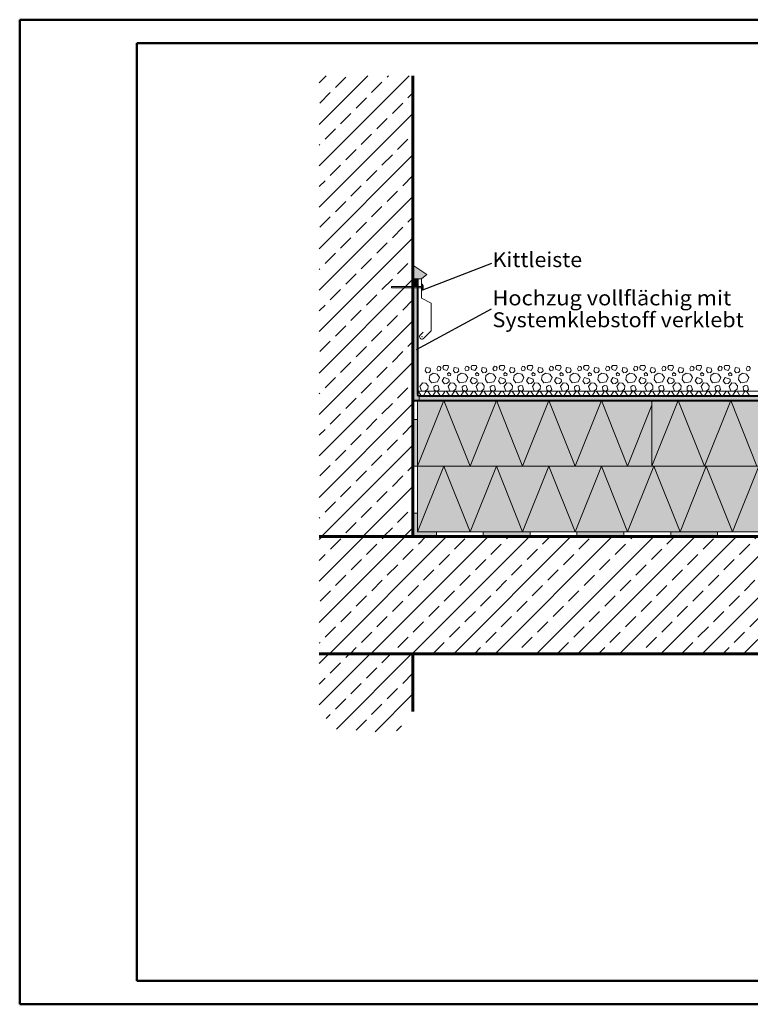
# Model space of a CAD drawing. Units: inches. Extents: x 57959 to 87659, y -3333 to 17667.
# Drawn here: x 57959 to 73550, y -3333 to 17667 of the extents above; entities that cross this region are included whole.
import ezdxf

# ---------------------------------------------------------------- set-up
doc = ezdxf.new("R2010")
doc.units = ezdxf.units.IN
doc.header["$MEASUREMENT"] = 0
for name, color, linetype, lineweight in [('12_Linie', 7, 'Continuous', 0), ('18_Schraffur', 7, 'Continuous', 0), ('34_Gruppe', 7, 'Continuous', 0), ('Folie _ 3', 7, 'Continuous', 0), ('Schraff_Dämmung', 7, 'Continuous', 0), ('Standard', 7, 'Continuous', 0)]:
    doc.layers.add(name, color=color, linetype=linetype, lineweight=lineweight)
doc.styles.add('Style0', font='txt')

# ---------------------------------------------------------------- blocks, each defined once
blk = doc.blocks.new('dokument alle 2d details_asc(id_4)(id_12510)')
at = {"layer": '18_Schraffur'}
for points in [[(66451, 9143), (66351, 9143), (66351, 8143), (66451, 8143)], [(66851, 6743), (66451, 6743), (66451, 7143), (66351, 7143), (66351, 6643), (66851, 6643)], [(68851, 6743), (67851, 6743), (67851, 6643), (68851, 6643)], [(70851, 6743), (69851, 6743), (69851, 6643), (70851, 6643)], [(72851, 6743), (71851, 6743), (71851, 6643), (72851, 6643)]]:
    blk.add_hatch(color=251, dxfattribs=at).paths.add_polyline_path(points, flags=0)
at = {"layer": 'Folie _ 3', "linetype": 'Continuous', "lineweight": 20}
h = blk.add_hatch(dxfattribs=at)
h.set_pattern_fill('ANSI33', scale=2500, style=0)
h.set_pattern_definition([(45, (57955.9, -3334.85), (-441.943, 441.942), []), (45, (58397.85, -3334.85), (-441.943, 441.942), [312.5, -156.25])])
h.paths.add_polyline_path([(66351, 16469), (64351, 16469), (64351, 6643), (66351, 6643)], flags=0)
at = {"layer": 'Folie _ 3', "linetype": 'Continuous'}
for color, points in [(30, [(66451, 12143), (66351, 12143), (66351, 11975), (66451, 11975)]), (50, [(66451, 9543), (71451, 9543), (71451, 8143), (66451, 8143)]), (30, [(81451, 9643), (66481, 9643), (66481, 9543), (81451, 9543)]), (50, [(71451, 8143), (81451, 8143), (81451, 9543), (71451, 9543)]), (50, [(66451, 8143), (76451, 8143), (76451, 6743), (66451, 6743)])]:
    blk.add_hatch(color=color, dxfattribs=at).paths.add_polyline_path(points, flags=0)
h = blk.add_hatch(color=30, dxfattribs=at)
edge = h.paths.add_edge_path(flags=0)
edge.add_line((66451, 11945), (66351, 11945))
edge.add_line((66351, 11945), (66351, 9543))
edge.add_line((66351, 9543), (66481, 9543))
edge.add_line((66481, 9543), (66481, 9643))
edge.add_arc((66481, 9673), 30, 180, 270, ccw=False)
edge.add_line((66451, 9673), (66451, 11945))
at = {"layer": 'Folie _ 3', "linetype": 'Continuous', "lineweight": 20}
h = blk.add_hatch(dxfattribs=at)
h.set_pattern_fill('ANSI33', scale=2500, style=0)
h.set_pattern_definition([(45, (57959.1, -3350.4), (-441.943, 441.942), []), (45, (58401.07, -3350.4), (-441.943, 441.942), [312.5, -156.25])])
h.paths.add_polyline_path([(64351, 6643), (81451, 6643), (81451, 4143), (64351, 4143)], flags=0)
h = blk.add_hatch(dxfattribs=at)
h.set_pattern_fill('ANSI33', scale=2500, style=0)
h.set_pattern_definition([(45, (57955.9, -3339.8), (-441.943, 441.942), []), (45, (58397.85, -3339.8), (-441.943, 441.942), [312.5, -156.25])])
h.paths.add_polyline_path([(66351, 4143), (64351, 4143), (64351, 2913), (64798, 2454), (66026, 2497), (66351, 2913)], flags=0)
at = {"layer": 'Schraff_Dämmung', "true_color": 0x999999}
blk.add_hatch(color=253, dxfattribs=at).paths.add_polyline_path([(66648, 12235), (66351, 12433), (66351, 12143), (66531, 12143)], flags=0)
at = {"layer": 'Schraff_Dämmung'}
blk.add_hatch(color=7, dxfattribs=at).paths.add_polyline_path([(66531, 11975), (65893, 11975), (65893, 11945), (66531, 11945)], flags=0)
h = blk.add_hatch(color=7, dxfattribs=at)
edge = h.paths.add_edge_path(flags=0)
edge.add_line((66553, 12023), (66533, 12023))
edge.add_line((66533, 12023), (66533, 11896))
edge.add_line((66533, 11896), (66553, 11896))
edge.add_arc((66461, 11960), 111, 325.1186, 394.882)
at = {"layer": '12_Linie', "color": 7}
blk.add_line((66351, 12143), (66451, 12143), dxfattribs=at)
at = {"layer": '12_Linie', "color": 7, "lineweight": 40}
for p, q in [((66451, 12143), (66451, 9673)), ((66351, 9543), (81451, 9543)), ((66481, 9643), (81451, 9643))]:
    blk.add_line(p, q, dxfattribs=at)
at = {"layer": '12_Linie', "color": 7, "lineweight": 20}
for p, q in [((66631, 10247), (66613, 10181)), ((66451, 9543), (66451, 6743)), ((66351, 9143), (66451, 9143)), ((66351, 8143), (66451, 8143)), ((66351, 7143), (66451, 7143)), ((66451, 6743), (81451, 6743)), ((66851, 6643), (66851, 6743)), ((67851, 6643), (67851, 6743)), ((68851, 6643), (68851, 6743)), ((69851, 6643), (69851, 6743)), ((70851, 6643), (70851, 6743)), ((71851, 6643), (71851, 6743)), ((72851, 6643), (72851, 6743))]:
    blk.add_line(p, q, dxfattribs=at)
at = {"layer": '12_Linie', "color": 7, "lineweight": 40}
blk.add_arc((66481, 9673), 30, 180, 270, dxfattribs=at)
at = {"layer": 'Folie _ 3', "color": 7, "linetype": 'Continuous', "lineweight": 50}
for p, q in [((57959, 17667), (57959, -3333)), ((87659, 17667), (57959, 17667)), ((60459, 17167), (87159, 17167)), ((60459, -2833), (60459, 17167)), ((87159, -2833), (60459, -2833)), ((57959, -3333), (87659, -3333))]:
    blk.add_line(p, q, dxfattribs=at)
at = {"layer": 'Folie _ 3', "color": 7, "linetype": 'Continuous', "lineweight": 30}
for p, q in [((68028, 12465), (66553, 11896)), ((68020, 11495), (66419, 10626))]:
    blk.add_line(p, q, dxfattribs=at)
at = {"layer": 'Folie _ 3', "color": 7, "linetype": 'Continuous', "lineweight": 20}
for p, q in [((66991, 10253), (67009, 10295)), ((67009, 10295), (67099, 10289)), ((67591, 10253), (67609, 10295)), ((67609, 10295), (67699, 10289)), ((68191, 10253), (68209, 10295)), ((68209, 10295), (68299, 10289)), ((68791, 10253), (68809, 10295)), ((68809, 10295), (68899, 10289)), ((69391, 10253), (69409, 10295)), ((69409, 10295), (69499, 10289)), ((69991, 10253), (70009, 10295)), ((70009, 10295), (70099, 10289)), ((70591, 10253), (70609, 10295)), ((70609, 10295), (70699, 10289)), ((71191, 10253), (71209, 10295)), ((71209, 10295), (71299, 10289)), ((71791, 10253), (71809, 10295)), ((71809, 10295), (71899, 10289)), ((72391, 10253), (72409, 10295)), ((72409, 10295), (72499, 10289)), ((72991, 10253), (73009, 10295)), ((73009, 10295), (73099, 10289)), ((66613, 10181), (66649, 10133)), ((66631, 10247), (66715, 10235)), ((66649, 10133), (66697, 10145)), ((66697, 10145), (66727, 10181)), ((66709, 10079), (66781, 10127)), ((66715, 10235), (66727, 10181)), ((66781, 10127), (66871, 10109)), ((66859, 10223), (66889, 10277)), ((66859, 10223), (66883, 10181)), ((66871, 10109), (66919, 10037)), ((66883, 10181), (66937, 10193)), ((66889, 10277), (66925, 10271)), ((66925, 10271), (66949, 10241)), ((66937, 10193), (66949, 10241)), ((66991, 10253), (67003, 10205)), ((67003, 10205), (67075, 10187)), ((67075, 10187), (67111, 10247)), ((67087, 10115), (67117, 10139)), ((67087, 10115), (67099, 10073)), ((67099, 10289), (67111, 10247)), ((67117, 10139), (67159, 10109)), ((67153, 10079), (67159, 10109)), ((67213, 10181), (67231, 10247)), ((67213, 10181), (67249, 10133)), ((67231, 10247), (67315, 10235)), ((67249, 10133), (67297, 10145)), ((67297, 10145), (67327, 10181)), ((67309, 10079), (67381, 10127)), ((67315, 10235), (67327, 10181)), ((67381, 10127), (67471, 10109)), ((67459, 10223), (67489, 10277)), ((67459, 10223), (67483, 10181)), ((67471, 10109), (67519, 10037)), ((67483, 10181), (67537, 10193)), ((67489, 10277), (67525, 10271)), ((67525, 10271), (67549, 10241)), ((67537, 10193), (67549, 10241)), ((67591, 10253), (67603, 10205)), ((67603, 10205), (67675, 10187)), ((67675, 10187), (67711, 10247)), ((67687, 10115), (67717, 10139)), ((67687, 10115), (67699, 10073)), ((67699, 10289), (67711, 10247)), ((67717, 10139), (67759, 10109)), ((67753, 10079), (67759, 10109)), ((67813, 10181), (67831, 10247)), ((67813, 10181), (67849, 10133)), ((67831, 10247), (67915, 10235)), ((67849, 10133), (67897, 10145)), ((67897, 10145), (67927, 10181)), ((67909, 10079), (67981, 10127)), ((67915, 10235), (67927, 10181)), ((67981, 10127), (68071, 10109)), ((68059, 10223), (68089, 10277)), ((68059, 10223), (68083, 10181)), ((68071, 10109), (68119, 10037)), ((68083, 10181), (68137, 10193)), ((68089, 10277), (68125, 10271)), ((68125, 10271), (68149, 10241)), ((68137, 10193), (68149, 10241)), ((68191, 10253), (68203, 10205)), ((68203, 10205), (68275, 10187)), ((68275, 10187), (68311, 10247)), ((68287, 10115), (68317, 10139)), ((68287, 10115), (68299, 10073)), ((68299, 10289), (68311, 10247)), ((68317, 10139), (68359, 10109)), ((68353, 10079), (68359, 10109)), ((68413, 10181), (68431, 10247)), ((68413, 10181), (68449, 10133)), ((68431, 10247), (68515, 10235)), ((68449, 10133), (68497, 10145)), ((68497, 10145), (68527, 10181)), ((68509, 10079), (68581, 10127)), ((68515, 10235), (68527, 10181)), ((68581, 10127), (68671, 10109)), ((68659, 10223), (68689, 10277)), ((68659, 10223), (68683, 10181)), ((68671, 10109), (68719, 10037)), ((68683, 10181), (68737, 10193)), ((68689, 10277), (68725, 10271)), ((68725, 10271), (68749, 10241)), ((68737, 10193), (68749, 10241)), ((68791, 10253), (68803, 10205)), ((68803, 10205), (68875, 10187)), ((68875, 10187), (68911, 10247)), ((68887, 10115), (68917, 10139)), ((68887, 10115), (68899, 10073)), ((68899, 10289), (68911, 10247)), ((68917, 10139), (68959, 10109)), ((68953, 10079), (68959, 10109)), ((69013, 10181), (69031, 10247)), ((69013, 10181), (69049, 10133)), ((69031, 10247), (69115, 10235)), ((69049, 10133), (69097, 10145)), ((69097, 10145), (69127, 10181)), ((69109, 10079), (69181, 10127)), ((69115, 10235), (69127, 10181)), ((69181, 10127), (69271, 10109)), ((69259, 10223), (69289, 10277)), ((69259, 10223), (69283, 10181)), ((69271, 10109), (69319, 10037)), ((69283, 10181), (69337, 10193)), ((69289, 10277), (69325, 10271)), ((69325, 10271), (69349, 10241)), ((69337, 10193), (69349, 10241)), ((69391, 10253), (69403, 10205)), ((69403, 10205), (69475, 10187)), ((69475, 10187), (69511, 10247)), ((69487, 10115), (69517, 10139)), ((69487, 10115), (69499, 10073)), ((69499, 10289), (69511, 10247)), ((69517, 10139), (69559, 10109)), ((69553, 10079), (69559, 10109)), ((69613, 10181), (69631, 10247)), ((69613, 10181), (69649, 10133)), ((69631, 10247), (69715, 10235)), ((69649, 10133), (69697, 10145)), ((69697, 10145), (69727, 10181)), ((69709, 10079), (69781, 10127)), ((69715, 10235), (69727, 10181)), ((69781, 10127), (69871, 10109)), ((69859, 10223), (69889, 10277)), ((69859, 10223), (69883, 10181)), ((69871, 10109), (69919, 10037)), ((69883, 10181), (69937, 10193)), ((69889, 10277), (69925, 10271)), ((69925, 10271), (69949, 10241)), ((69937, 10193), (69949, 10241)), ((69991, 10253), (70003, 10205)), ((70003, 10205), (70075, 10187)), ((70075, 10187), (70111, 10247)), ((70087, 10115), (70117, 10139)), ((70087, 10115), (70099, 10073)), ((70099, 10289), (70111, 10247)), ((70117, 10139), (70159, 10109)), ((70153, 10079), (70159, 10109)), ((70213, 10181), (70231, 10247)), ((70213, 10181), (70249, 10133)), ((70231, 10247), (70315, 10235)), ((70249, 10133), (70297, 10145)), ((70297, 10145), (70327, 10181)), ((70309, 10079), (70381, 10127)), ((70315, 10235), (70327, 10181)), ((70381, 10127), (70471, 10109)), ((70459, 10223), (70489, 10277)), ((70459, 10223), (70483, 10181)), ((70471, 10109), (70519, 10037)), ((70483, 10181), (70537, 10193)), ((70489, 10277), (70525, 10271)), ((70525, 10271), (70549, 10241)), ((70537, 10193), (70549, 10241)), ((70591, 10253), (70603, 10205)), ((70603, 10205), (70675, 10187)), ((70675, 10187), (70711, 10247)), ((70687, 10115), (70717, 10139)), ((70687, 10115), (70699, 10073)), ((70699, 10289), (70711, 10247)), ((70717, 10139), (70759, 10109)), ((70753, 10079), (70759, 10109)), ((70813, 10181), (70831, 10247)), ((70813, 10181), (70849, 10133)), ((70831, 10247), (70915, 10235)), ((70849, 10133), (70897, 10145)), ((70897, 10145), (70927, 10181)), ((70909, 10079), (70981, 10127)), ((70915, 10235), (70927, 10181)), ((70981, 10127), (71071, 10109)), ((71059, 10223), (71089, 10277)), ((71059, 10223), (71083, 10181)), ((71071, 10109), (71119, 10037)), ((71083, 10181), (71137, 10193)), ((71089, 10277), (71125, 10271)), ((71125, 10271), (71149, 10241)), ((71137, 10193), (71149, 10241)), ((71191, 10253), (71203, 10205)), ((71203, 10205), (71275, 10187)), ((71275, 10187), (71311, 10247)), ((71287, 10115), (71317, 10139)), ((71287, 10115), (71299, 10073)), ((71299, 10289), (71311, 10247)), ((71317, 10139), (71359, 10109)), ((71353, 10079), (71359, 10109)), ((71413, 10181), (71431, 10247)), ((71413, 10181), (71449, 10133)), ((71431, 10247), (71515, 10235)), ((71449, 10133), (71497, 10145)), ((71497, 10145), (71527, 10181)), ((71509, 10079), (71581, 10127)), ((71515, 10235), (71527, 10181)), ((71581, 10127), (71671, 10109)), ((71659, 10223), (71689, 10277)), ((71659, 10223), (71683, 10181)), ((71671, 10109), (71719, 10037)), ((71683, 10181), (71737, 10193)), ((71689, 10277), (71725, 10271)), ((71725, 10271), (71749, 10241)), ((71737, 10193), (71749, 10241)), ((71791, 10253), (71803, 10205)), ((71803, 10205), (71875, 10187)), ((71875, 10187), (71911, 10247)), ((71887, 10115), (71917, 10139)), ((71887, 10115), (71899, 10073)), ((71899, 10289), (71911, 10247)), ((71917, 10139), (71959, 10109)), ((71953, 10079), (71959, 10109)), ((72013, 10181), (72031, 10247)), ((72013, 10181), (72049, 10133)), ((72031, 10247), (72115, 10235)), ((72049, 10133), (72097, 10145)), ((72097, 10145), (72127, 10181)), ((72109, 10079), (72181, 10127)), ((72115, 10235), (72127, 10181)), ((72181, 10127), (72271, 10109)), ((72259, 10223), (72289, 10277)), ((72259, 10223), (72283, 10181)), ((72271, 10109), (72319, 10037)), ((72283, 10181), (72337, 10193)), ((72289, 10277), (72325, 10271)), ((72325, 10271), (72349, 10241)), ((72337, 10193), (72349, 10241)), ((72391, 10253), (72403, 10205)), ((72403, 10205), (72475, 10187)), ((72475, 10187), (72511, 10247)), ((72487, 10115), (72517, 10139)), ((72487, 10115), (72499, 10073)), ((72499, 10289), (72511, 10247)), ((72517, 10139), (72559, 10109)), ((72553, 10079), (72559, 10109)), ((72613, 10181), (72631, 10247)), ((72613, 10181), (72649, 10133)), ((72631, 10247), (72715, 10235)), ((72649, 10133), (72697, 10145)), ((72697, 10145), (72727, 10181)), ((72709, 10079), (72781, 10127)), ((72715, 10235), (72727, 10181)), ((72781, 10127), (72871, 10109)), ((72859, 10223), (72889, 10277)), ((72859, 10223), (72883, 10181)), ((72871, 10109), (72919, 10037)), ((72883, 10181), (72937, 10193)), ((72889, 10277), (72925, 10271)), ((72925, 10271), (72949, 10241)), ((72937, 10193), (72949, 10241)), ((72991, 10253), (73003, 10205)), ((73003, 10205), (73075, 10187)), ((73075, 10187), (73111, 10247)), ((73087, 10115), (73117, 10139)), ((73087, 10115), (73099, 10073)), ((73099, 10289), (73111, 10247)), ((73117, 10139), (73159, 10109)), ((73153, 10079), (73159, 10109)), ((73213, 10181), (73231, 10247)), ((73213, 10181), (73249, 10133)), ((73231, 10247), (73315, 10235)), ((73249, 10133), (73297, 10145)), ((73297, 10145), (73327, 10181)), ((73309, 10079), (73381, 10127)), ((73315, 10235), (73327, 10181)), ((73381, 10127), (73471, 10109)), ((73459, 10223), (73489, 10277)), ((73459, 10223), (73483, 10181)), ((73471, 10109), (73519, 10037)), ((73483, 10181), (73537, 10193)), ((73489, 10277), (73525, 10271)), ((73525, 10271), (73549, 10241)), ((73537, 10193), (73549, 10241)), ((66499, 9845), (66553, 9923)), ((66553, 9923), (66625, 9917)), ((66625, 9917), (66673, 9857)), ((66697, 9995), (66709, 10079)), ((66697, 9995), (66745, 9923)), ((66745, 9923), (66877, 9941)), ((66877, 9941), (66919, 10037)), ((66973, 9965), (67015, 10037)), ((66973, 9965), (67021, 9899)), ((67015, 10037), (67117, 10001)), ((67021, 9899), (67075, 9905)), ((67075, 9905), (67123, 9947)), ((67099, 10073), (67153, 10079)), ((67099, 9845), (67153, 9923)), ((67117, 10001), (67123, 9947)), ((67153, 9923), (67225, 9917)), ((67225, 9917), (67273, 9857)), ((67297, 9995), (67309, 10079)), ((67297, 9995), (67345, 9923)), ((67345, 9923), (67477, 9941)), ((67477, 9941), (67519, 10037)), ((67573, 9965), (67615, 10037)), ((67573, 9965), (67621, 9899)), ((67615, 10037), (67717, 10001)), ((67621, 9899), (67675, 9905)), ((67675, 9905), (67723, 9947)), ((67699, 10073), (67753, 10079)), ((67699, 9845), (67753, 9923)), ((67717, 10001), (67723, 9947)), ((67753, 9923), (67825, 9917)), ((67825, 9917), (67873, 9857)), ((67897, 9995), (67909, 10079)), ((67897, 9995), (67945, 9923)), ((67945, 9923), (68077, 9941)), ((68077, 9941), (68119, 10037)), ((68173, 9965), (68215, 10037)), ((68173, 9965), (68221, 9899)), ((68215, 10037), (68317, 10001)), ((68221, 9899), (68275, 9905)), ((68275, 9905), (68323, 9947)), ((68299, 10073), (68353, 10079)), ((68299, 9845), (68353, 9923)), ((68317, 10001), (68323, 9947)), ((68353, 9923), (68425, 9917)), ((68425, 9917), (68473, 9857)), ((68497, 9995), (68509, 10079)), ((68497, 9995), (68545, 9923)), ((68545, 9923), (68677, 9941)), ((68677, 9941), (68719, 10037)), ((68773, 9965), (68815, 10037)), ((68773, 9965), (68821, 9899)), ((68815, 10037), (68917, 10001)), ((68821, 9899), (68875, 9905)), ((68875, 9905), (68923, 9947)), ((68899, 10073), (68953, 10079)), ((68899, 9845), (68953, 9923)), ((68917, 10001), (68923, 9947)), ((68953, 9923), (69025, 9917)), ((69025, 9917), (69073, 9857)), ((69097, 9995), (69109, 10079)), ((69097, 9995), (69145, 9923)), ((69145, 9923), (69277, 9941)), ((69277, 9941), (69319, 10037)), ((69373, 9965), (69415, 10037)), ((69373, 9965), (69421, 9899)), ((69415, 10037), (69517, 10001)), ((69421, 9899), (69475, 9905)), ((69475, 9905), (69523, 9947)), ((69499, 10073), (69553, 10079)), ((69499, 9845), (69553, 9923)), ((69517, 10001), (69523, 9947)), ((69553, 9923), (69625, 9917)), ((69625, 9917), (69673, 9857)), ((69697, 9995), (69709, 10079)), ((69697, 9995), (69745, 9923)), ((69745, 9923), (69877, 9941)), ((69877, 9941), (69919, 10037)), ((69973, 9965), (70015, 10037)), ((69973, 9965), (70021, 9899)), ((70015, 10037), (70117, 10001)), ((70021, 9899), (70075, 9905)), ((70075, 9905), (70123, 9947)), ((70099, 10073), (70153, 10079)), ((70099, 9845), (70153, 9923)), ((70117, 10001), (70123, 9947)), ((70153, 9923), (70225, 9917)), ((70225, 9917), (70273, 9857)), ((70297, 9995), (70309, 10079)), ((70297, 9995), (70345, 9923)), ((70345, 9923), (70477, 9941)), ((70477, 9941), (70519, 10037)), ((70573, 9965), (70615, 10037)), ((70573, 9965), (70621, 9899)), ((70615, 10037), (70717, 10001)), ((70621, 9899), (70675, 9905)), ((70675, 9905), (70723, 9947)), ((70699, 10073), (70753, 10079)), ((70699, 9845), (70753, 9923)), ((70717, 10001), (70723, 9947)), ((70753, 9923), (70825, 9917)), ((70825, 9917), (70873, 9857)), ((70897, 9995), (70909, 10079)), ((70897, 9995), (70945, 9923)), ((70945, 9923), (71077, 9941)), ((71077, 9941), (71119, 10037)), ((71173, 9965), (71215, 10037)), ((71173, 9965), (71221, 9899)), ((71215, 10037), (71317, 10001)), ((71221, 9899), (71275, 9905)), ((71275, 9905), (71323, 9947)), ((71299, 10073), (71353, 10079)), ((71299, 9845), (71353, 9923)), ((71317, 10001), (71323, 9947)), ((71353, 9923), (71425, 9917)), ((71425, 9917), (71473, 9857)), ((71497, 9995), (71509, 10079)), ((71497, 9995), (71545, 9923)), ((71545, 9923), (71677, 9941)), ((71677, 9941), (71719, 10037)), ((71773, 9965), (71815, 10037)), ((71773, 9965), (71821, 9899)), ((71815, 10037), (71917, 10001)), ((71821, 9899), (71875, 9905)), ((71875, 9905), (71923, 9947)), ((71899, 10073), (71953, 10079)), ((71899, 9845), (71953, 9923)), ((71917, 10001), (71923, 9947)), ((71953, 9923), (72025, 9917)), ((72025, 9917), (72073, 9857)), ((72097, 9995), (72109, 10079)), ((72097, 9995), (72145, 9923)), ((72145, 9923), (72277, 9941)), ((72277, 9941), (72319, 10037)), ((72373, 9965), (72415, 10037)), ((72373, 9965), (72421, 9899)), ((72415, 10037), (72517, 10001)), ((72421, 9899), (72475, 9905)), ((72475, 9905), (72523, 9947)), ((72499, 10073), (72553, 10079)), ((72499, 9845), (72553, 9923)), ((72517, 10001), (72523, 9947)), ((72553, 9923), (72625, 9917)), ((72625, 9917), (72673, 9857)), ((72697, 9995), (72709, 10079)), ((72697, 9995), (72745, 9923)), ((72745, 9923), (72877, 9941)), ((72877, 9941), (72919, 10037)), ((72973, 9965), (73015, 10037)), ((72973, 9965), (73021, 9899)), ((73015, 10037), (73117, 10001)), ((73021, 9899), (73075, 9905)), ((73075, 9905), (73123, 9947)), ((73099, 10073), (73153, 10079)), ((73099, 9845), (73153, 9923)), ((73117, 10001), (73123, 9947)), ((73153, 9923), (73225, 9917)), ((73225, 9917), (73273, 9857)), ((73297, 9995), (73309, 10079)), ((73297, 9995), (73345, 9923)), ((73345, 9923), (73477, 9941)), ((73477, 9941), (73519, 10037)), ((66451, 9743), (80551, 9743)), ((66480, 9726), (66522, 9659)), ((66499, 9845), (66535, 9749)), ((66535, 9749), (66607, 9743)), ((66580, 9659), (66622, 9726)), ((66607, 9743), (66667, 9785)), ((66667, 9785), (66673, 9857)), ((66680, 9726), (66722, 9659)), ((66780, 9659), (66822, 9726)), ((66799, 9833), (66841, 9863)), ((66799, 9833), (66805, 9767)), ((66805, 9767), (66877, 9743)), ((66841, 9863), (66889, 9857)), ((66877, 9743), (66913, 9779)), ((66880, 9726), (66922, 9659)), ((66889, 9857), (66913, 9779)), ((66980, 9659), (67022, 9726)), ((67080, 9726), (67122, 9659)), ((67099, 9845), (67135, 9749)), ((67135, 9749), (67207, 9743)), ((67180, 9659), (67222, 9726)), ((67207, 9743), (67267, 9785)), ((67267, 9785), (67273, 9857)), ((67280, 9726), (67322, 9659)), ((67380, 9659), (67422, 9726)), ((67399, 9833), (67441, 9863)), ((67399, 9833), (67405, 9767)), ((67405, 9767), (67477, 9743)), ((67441, 9863), (67489, 9857)), ((67477, 9743), (67513, 9779)), ((67480, 9726), (67522, 9659)), ((67489, 9857), (67513, 9779)), ((67580, 9659), (67622, 9726)), ((67680, 9726), (67722, 9659)), ((67699, 9845), (67735, 9749)), ((67735, 9749), (67807, 9743)), ((67780, 9659), (67822, 9726)), ((67807, 9743), (67867, 9785)), ((67867, 9785), (67873, 9857)), ((67880, 9726), (67922, 9659)), ((67980, 9659), (68022, 9726)), ((67999, 9833), (68041, 9863)), ((67999, 9833), (68005, 9767)), ((68005, 9767), (68077, 9743)), ((68041, 9863), (68089, 9857)), ((68077, 9743), (68113, 9779)), ((68080, 9726), (68122, 9659)), ((68089, 9857), (68113, 9779)), ((68180, 9659), (68222, 9726)), ((68280, 9726), (68322, 9659)), ((68299, 9845), (68335, 9749)), ((68335, 9749), (68407, 9743)), ((68380, 9659), (68422, 9726)), ((68407, 9743), (68467, 9785)), ((68467, 9785), (68473, 9857)), ((68480, 9726), (68522, 9659)), ((68580, 9659), (68622, 9726)), ((68599, 9833), (68641, 9863)), ((68599, 9833), (68605, 9767)), ((68605, 9767), (68677, 9743)), ((68641, 9863), (68689, 9857)), ((68677, 9743), (68713, 9779)), ((68680, 9726), (68722, 9659)), ((68689, 9857), (68713, 9779)), ((68780, 9659), (68822, 9726)), ((68880, 9726), (68922, 9659)), ((68899, 9845), (68935, 9749)), ((68935, 9749), (69007, 9743)), ((68980, 9659), (69022, 9726)), ((69007, 9743), (69067, 9785)), ((69067, 9785), (69073, 9857)), ((69080, 9726), (69122, 9659)), ((69180, 9659), (69222, 9726)), ((69199, 9833), (69241, 9863)), ((69199, 9833), (69205, 9767)), ((69205, 9767), (69277, 9743)), ((69241, 9863), (69289, 9857)), ((69277, 9743), (69313, 9779)), ((69280, 9726), (69322, 9659)), ((69289, 9857), (69313, 9779)), ((69380, 9659), (69422, 9726)), ((69480, 9726), (69522, 9659)), ((69499, 9845), (69535, 9749)), ((69535, 9749), (69607, 9743)), ((69580, 9659), (69622, 9726)), ((69607, 9743), (69667, 9785)), ((69667, 9785), (69673, 9857)), ((69680, 9726), (69722, 9659)), ((69780, 9659), (69822, 9726)), ((69799, 9833), (69841, 9863)), ((69799, 9833), (69805, 9767)), ((69805, 9767), (69877, 9743)), ((69841, 9863), (69889, 9857)), ((69877, 9743), (69913, 9779)), ((69880, 9726), (69922, 9659)), ((69889, 9857), (69913, 9779)), ((69980, 9659), (70022, 9726)), ((70080, 9726), (70122, 9659)), ((70099, 9845), (70135, 9749)), ((70135, 9749), (70207, 9743)), ((70180, 9659), (70222, 9726)), ((70207, 9743), (70267, 9785)), ((70267, 9785), (70273, 9857)), ((70280, 9726), (70322, 9659)), ((70380, 9659), (70422, 9726)), ((70399, 9833), (70441, 9863)), ((70399, 9833), (70405, 9767)), ((70405, 9767), (70477, 9743)), ((70441, 9863), (70489, 9857)), ((70477, 9743), (70513, 9779)), ((70480, 9726), (70522, 9659)), ((70489, 9857), (70513, 9779)), ((70580, 9659), (70622, 9726)), ((70680, 9726), (70722, 9659)), ((70699, 9845), (70735, 9749)), ((70735, 9749), (70807, 9743)), ((70780, 9659), (70822, 9726)), ((70807, 9743), (70867, 9785)), ((70867, 9785), (70873, 9857)), ((70880, 9726), (70922, 9659)), ((70980, 9659), (71022, 9726)), ((70999, 9833), (71041, 9863)), ((70999, 9833), (71005, 9767)), ((71005, 9767), (71077, 9743)), ((71041, 9863), (71089, 9857)), ((71077, 9743), (71113, 9779)), ((71080, 9726), (71122, 9659)), ((71089, 9857), (71113, 9779)), ((71180, 9659), (71222, 9726)), ((71280, 9726), (71322, 9659)), ((71299, 9845), (71335, 9749)), ((71335, 9749), (71407, 9743)), ((71380, 9659), (71422, 9726)), ((71407, 9743), (71467, 9785)), ((71467, 9785), (71473, 9857)), ((71480, 9726), (71522, 9659)), ((71580, 9659), (71622, 9726)), ((71599, 9833), (71641, 9863)), ((71599, 9833), (71605, 9767)), ((71605, 9767), (71677, 9743)), ((71641, 9863), (71689, 9857)), ((71677, 9743), (71713, 9779)), ((71680, 9726), (71722, 9659)), ((71689, 9857), (71713, 9779)), ((71780, 9659), (71822, 9726)), ((71880, 9726), (71922, 9659)), ((71899, 9845), (71935, 9749)), ((71935, 9749), (72007, 9743)), ((71980, 9659), (72022, 9726)), ((72007, 9743), (72067, 9785)), ((72067, 9785), (72073, 9857)), ((72080, 9726), (72122, 9659)), ((72180, 9659), (72222, 9726)), ((72199, 9833), (72241, 9863)), ((72199, 9833), (72205, 9767)), ((72205, 9767), (72277, 9743)), ((72241, 9863), (72289, 9857)), ((72277, 9743), (72313, 9779)), ((72280, 9726), (72322, 9659)), ((72289, 9857), (72313, 9779)), ((72380, 9659), (72422, 9726)), ((72480, 9726), (72522, 9659)), ((72499, 9845), (72535, 9749)), ((72535, 9749), (72607, 9743)), ((72580, 9659), (72622, 9726)), ((72607, 9743), (72667, 9785)), ((72667, 9785), (72673, 9857)), ((72680, 9726), (72722, 9659)), ((72780, 9659), (72822, 9726)), ((72799, 9833), (72841, 9863)), ((72799, 9833), (72805, 9767)), ((72805, 9767), (72877, 9743)), ((72841, 9863), (72889, 9857)), ((72877, 9743), (72913, 9779)), ((72880, 9726), (72922, 9659)), ((72889, 9857), (72913, 9779)), ((72980, 9659), (73022, 9726)), ((73080, 9726), (73122, 9659)), ((73099, 9845), (73135, 9749)), ((73135, 9749), (73207, 9743)), ((73180, 9659), (73222, 9726)), ((73207, 9743), (73267, 9785)), ((73267, 9785), (73273, 9857)), ((73280, 9726), (73322, 9659)), ((73380, 9659), (73422, 9726)), ((73399, 9833), (73441, 9863)), ((73399, 9833), (73405, 9767)), ((73405, 9767), (73477, 9743)), ((73441, 9863), (73489, 9857)), ((73477, 9743), (73513, 9779)), ((73480, 9726), (73522, 9659)), ((73489, 9857), (73513, 9779)), ((66451, 8143), (67011, 9543)), ((67011, 9543), (67571, 8143)), ((67571, 8143), (68131, 9543)), ((68131, 9543), (68691, 8143)), ((68691, 8143), (69251, 9543)), ((69251, 9543), (69811, 8143)), ((69811, 8143), (70371, 9543)), ((70371, 9543), (70931, 8143)), ((71451, 9543), (71451, 8143)), ((71451, 8143), (72011, 9543)), ((72011, 9543), (72571, 8143)), ((72571, 8143), (73131, 9543)), ((73131, 9543), (73691, 8143)), ((70931, 8143), (71451, 9443)), ((66451, 8143), (81451, 8143)), ((66451, 6743), (67011, 8143)), ((67011, 8143), (67571, 6743)), ((67571, 6743), (68131, 8143)), ((68131, 8143), (68691, 6743)), ((68691, 6743), (69251, 8143)), ((69251, 8143), (69811, 6743)), ((69811, 6743), (70371, 8143)), ((70371, 8143), (70931, 6743)), ((70931, 6743), (71491, 8143)), ((71491, 8143), (72051, 6743)), ((72051, 6743), (72611, 8143)), ((72611, 8143), (73171, 6743)), ((73171, 6743), (73731, 8143))]:
    blk.add_line(p, q, dxfattribs=at)
at = {"layer": 'Folie _ 3', "color": 30, "linetype": 'Continuous', "true_color": 0xff7300}
blk.add_line((66481, 9643), (66481, 9543), dxfattribs=at)
at = {"layer": 'Folie _ 3', "color": 7, "linetype": 'Continuous', "lineweight": 20}
for centre, start, end in [((66451, 9709), 30.0004, 90), ((66651, 9709), 30.0004, 150), ((66851, 9709), 30.0004, 150), ((67051, 9709), 30.0004, 150), ((67251, 9709), 30.0004, 150), ((67451, 9709), 30.0004, 150), ((67651, 9709), 30.0004, 150), ((67851, 9709), 30.0004, 150), ((68051, 9709), 30.0004, 150), ((68251, 9709), 30.0004, 150), ((68451, 9709), 30.0004, 150), ((68651, 9709), 30.0004, 150), ((68851, 9709), 30.0004, 150), ((69051, 9709), 30.0004, 150), ((69251, 9709), 30.0004, 150), ((69451, 9709), 30.0004, 150), ((69651, 9709), 30.0004, 150), ((69851, 9709), 30.0004, 150), ((70051, 9709), 30.0004, 150), ((70251, 9709), 30.0004, 150), ((70451, 9709), 30.0004, 150), ((70651, 9709), 30.0004, 150), ((70851, 9709), 30.0004, 150), ((71051, 9709), 30.0004, 150), ((71251, 9709), 30.0004, 150), ((71451, 9709), 30.0004, 150), ((71651, 9709), 30.0004, 150), ((71851, 9709), 30.0004, 150), ((72051, 9709), 30.0004, 150), ((72251, 9709), 30.0004, 150), ((72451, 9709), 30.0004, 150), ((72651, 9709), 30.0004, 150), ((72851, 9709), 30.0004, 150), ((73051, 9709), 30.0004, 150), ((73251, 9709), 30.0004, 150), ((73451, 9709), 30.0004, 150), ((66551, 9676), 210, 270), ((66551, 9676), 270, 330), ((66751, 9676), 210, 270), ((66751, 9676), 270, 330), ((66951, 9676), 210, 270), ((66951, 9676), 270, 330), ((67151, 9676), 210, 270), ((67151, 9676), 270, 330), ((67351, 9676), 210, 270), ((67351, 9676), 270, 330), ((67551, 9676), 210, 270), ((67551, 9676), 270, 330), ((67751, 9676), 210, 270), ((67751, 9676), 270, 330), ((67951, 9676), 210, 270), ((67951, 9676), 270, 330), ((68151, 9676), 210, 270), ((68151, 9676), 270, 330), ((68351, 9676), 210, 270), ((68351, 9676), 270, 330), ((68551, 9676), 210, 270), ((68551, 9676), 270, 330), ((68751, 9676), 210, 270), ((68751, 9676), 270, 330), ((68951, 9676), 210, 270), ((68951, 9676), 270, 330), ((69151, 9676), 210, 270), ((69151, 9676), 270, 330), ((69351, 9676), 210, 270), ((69351, 9676), 270, 330), ((69551, 9676), 210, 270), ((69551, 9676), 270, 330), ((69751, 9676), 210, 270), ((69751, 9676), 270, 330), ((69951, 9676), 210, 270), ((69951, 9676), 270, 330), ((70151, 9676), 210, 270), ((70151, 9676), 270, 330), ((70351, 9676), 210, 270), ((70351, 9676), 270, 330), ((70551, 9676), 210, 270), ((70551, 9676), 270, 330), ((70751, 9676), 210, 270), ((70751, 9676), 270, 330), ((70951, 9676), 210, 270), ((70951, 9676), 270, 330), ((71151, 9676), 210, 270), ((71151, 9676), 270, 330), ((71351, 9676), 210, 270), ((71351, 9676), 270, 330), ((71551, 9676), 210, 270), ((71551, 9676), 270, 330), ((71751, 9676), 210, 270), ((71751, 9676), 270, 330), ((71951, 9676), 210, 270), ((71951, 9676), 270, 330), ((72151, 9676), 210, 270), ((72151, 9676), 270, 330), ((72351, 9676), 210, 270), ((72351, 9676), 270, 330), ((72551, 9676), 210, 270), ((72551, 9676), 270, 330), ((72751, 9676), 210, 270), ((72751, 9676), 270, 330), ((72951, 9676), 210, 270), ((72951, 9676), 270, 330), ((73151, 9676), 210, 270), ((73151, 9676), 270, 330), ((73351, 9676), 210, 270), ((73351, 9676), 270, 330), ((73551, 9676), 210, 270)]:
    blk.add_arc(centre, 33.3, start, end, dxfattribs=at)
at = {"layer": 'Standard', "color": 7, "linetype": 'Continuous', "lineweight": 60}
for p, q in [((66351, 16469), (66351, 6643)), ((64351, 6643), (81451, 6643)), ((64351, 4143), (81451, 4143)), ((66351, 4143), (66351, 2913))]:
    blk.add_line(p, q, dxfattribs=at)
at = {"layer": 'Standard', "color": 7, "linetype": 'Continuous', "lineweight": 20}
for p, q in [((66648, 12235), (66351, 12433)), ((66531, 12143), (66648, 12235)), ((66351, 12143), (66431, 12143)), ((66431, 12143), (66531, 12143)), ((66531, 11727), (66531, 12143)), ((66531, 11727), (66741, 11619)), ((66741, 11619), (66741, 11029)), ((66570, 11002), (66500, 10934)), ((66741, 11029), (66569, 10862))]:
    blk.add_line(p, q, dxfattribs=at)
at = {"layer": 'Standard', "color": 7, "linetype": 'Continuous'}
for p, q in [((65893, 11975), (65893, 11945)), ((65893, 11975), (66351, 11975)), ((66351, 11975), (66533, 11975)), ((66533, 12023), (66533, 11896)), ((66533, 12023), (66553, 12023)), ((66533, 11975), (66533, 11945)), ((65893, 11945), (66351, 11945)), ((66351, 11945), (66533, 11945)), ((66533, 11896), (66553, 11896))]:
    blk.add_line(p, q, dxfattribs=at)
blk.add_arc((66461, 11960), 111, 325.1185, 34.8815, dxfattribs=at)
at = {"layer": 'Standard', "color": 7, "linetype": 'Continuous', "lineweight": 20}
blk.add_arc((66545, 10908), 52.1, 150.2429, 297.9626, dxfattribs=at)
at = {"layer": 'Standard', "color": 7, "linetype": 'Continuous'}
blk.add_point((66461, 11960), dxfattribs=at)
at = {"layer": 'Standard', "color": 7, "linetype": 'Continuous', "lineweight": 20}
blk.add_point((66545, 10908), dxfattribs=at)
at = {"layer": 'Folie _ 3', "color": 7, "linetype": 'Continuous', "style": 'Style0'}
for s, height, width, p in [('Kittleiste', 317.8, 1.051636, (68052, 12390)), ('Hochzug vollflächig mit', 317.79, 1.073425, (68048, 11574)), ('Systemklebstoff verklebt', 317.79, 1.064246, (68048, 11108))]:
    blk.add_text(s, height=height, dxfattribs=dict(at, width=width)).set_placement(p)

msp = doc.modelspace()

# ---------------------------------------------------------------- block references
at = {"layer": '34_Gruppe', "color": 7, "linetype": 'Continuous', "lineweight": 0}
msp.add_blockref('dokument alle 2d details_asc(id_4)(id_12510)', (0, 0), dxfattribs=at)

doc.saveas('drawing.dxf')
